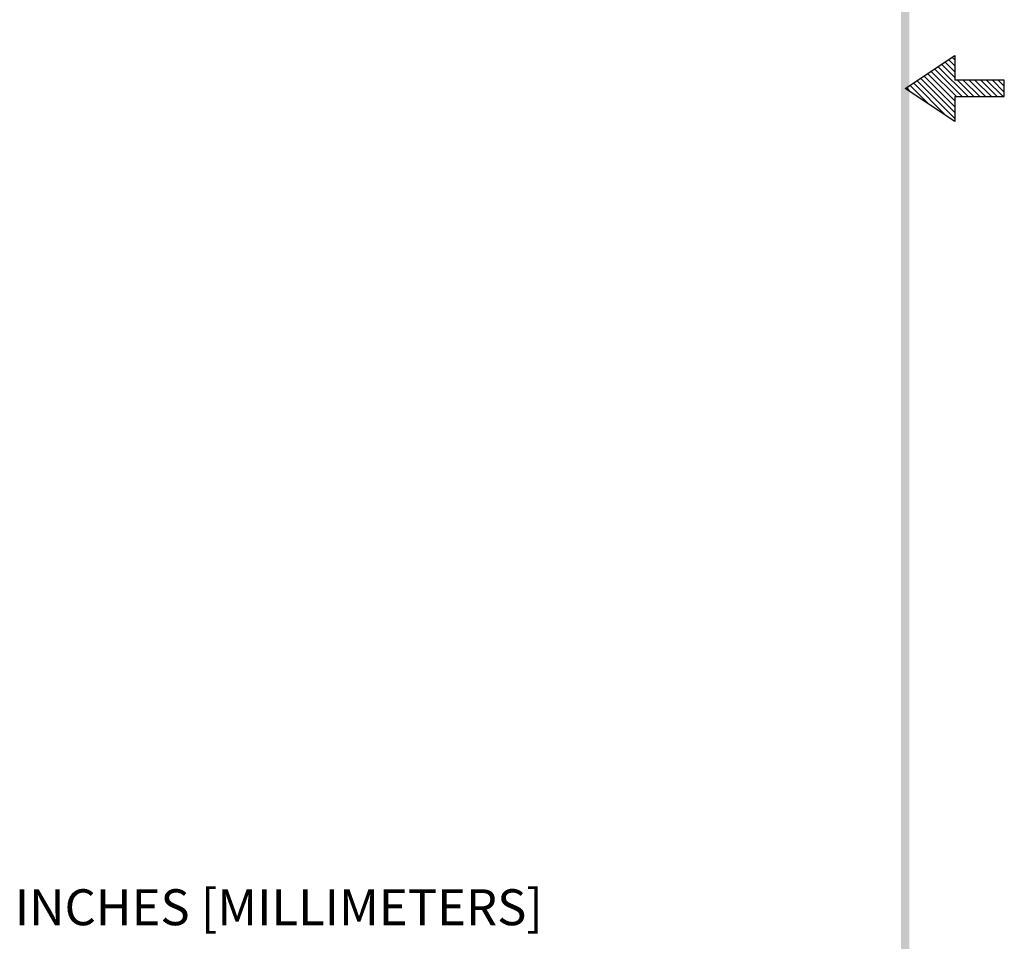
# Model space of a CAD drawing. Extents: x 168.7 to 176.8, y 83 to 93.4.
# Drawn here: x 173.9 to 176.8, y 85.7 to 88.4 of the extents above; entities that cross this region are included whole.
import ezdxf

# ---------------------------------------------------------------- set-up
doc = ezdxf.new("R2010")
doc.units = 0
doc.header["$LTSCALE"] = 0.7
doc.header["$MEASUREMENT"] = 0
doc.layers.get('0').update_dxf_attribs({"linetype": 'CONTINUOUS'})
doc.layers.add('DIM', color=1, linetype='CONTINUOUS')

# ---------------------------------------------------------------- blocks, each defined once
blk = doc.blocks.new('BAVWM4')
at = {"color": 7}
for p, q in [((9.3799, 5.8904), (9.5299, 5.9904)), ((9.5299, 5.9904), (9.5299, 5.9154)), ((9.5299, 5.9233), (9.4896, 5.9636)), ((9.5299, 5.941), (9.5002, 5.9707)), ((9.5299, 5.9587), (9.5108, 5.9777)), ((9.5299, 5.9764), (9.5215, 5.9848)), ((9.5299, 5.8526), (9.4472, 5.9353)), ((9.5348, 5.8654), (9.4578, 5.9424)), ((9.5524, 5.8654), (9.4684, 5.9494)), ((9.5701, 5.8654), (9.479, 5.9565)), ((9.4514, 5.8427), (9.3942, 5.8999)), ((9.5044, 5.8074), (9.4048, 5.907)), ((9.5299, 5.7996), (9.4154, 5.9141)), ((9.5299, 5.8173), (9.426, 5.9212)), ((9.5299, 5.835), (9.4366, 5.9282)), ((9.6799, 5.9154), (9.5299, 5.9154)), ((9.5878, 5.8654), (9.5378, 5.9154)), ((9.6055, 5.8654), (9.5555, 5.9154)), ((9.6232, 5.8654), (9.5732, 5.9154)), ((9.6408, 5.8654), (9.5908, 5.9154)), ((9.6585, 5.8654), (9.6085, 5.9154)), ((9.6762, 5.8654), (9.6262, 5.9154)), ((9.6799, 5.8794), (9.6439, 5.9154)), ((9.6799, 5.8971), (9.6615, 5.9154)), ((9.6799, 5.9148), (9.6792, 5.9154)), ((9.6799, 5.8654), (9.6799, 5.9154)), ((9.5299, 5.7904), (9.3799, 5.8904)), ((9.3983, 5.8781), (9.3836, 5.8929)), ((9.5299, 5.8654), (9.6799, 5.8654)), ((9.5299, 5.8654), (9.5299, 5.7904))]:
    blk.add_line(p, q, dxfattribs=at)
blk.add_trace([(9.3674, 0.6529), (9.3924, 0.6279), (9.3674, 11.1279), (9.3924, 11.1529)], dxfattribs=at)

msp = doc.modelspace()

# ---------------------------------------------------------------- block references
at = {"color": 7, "xscale": 0.9678816336450896, "yscale": 0.9678816336450896, "zscale": 0.9678816336450896}
msp.add_blockref('BAVWM4', (167.3811, 82.4764), dxfattribs=at)

# ---------------------------------------------------------------- texts
at = {"layer": 'DIM', "color": 7}
msp.add_text('INCHES [MILLIMETERS]', height=0.105283, dxfattribs=at).set_placement((173.8517, 85.726))

doc.saveas('drawing.dxf')
